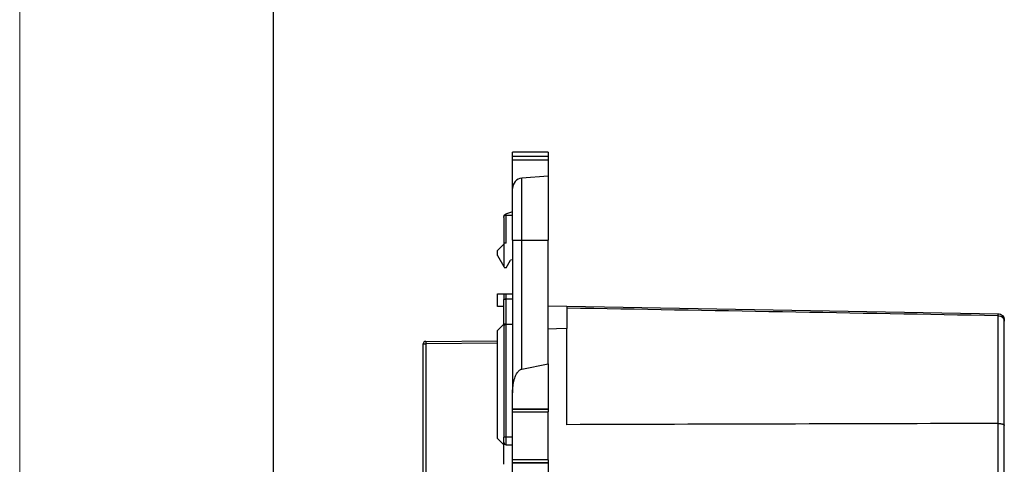
# Model space of a CAD drawing. Units: millimetres. Extents: x 0 to 420, y 0 to 297.
# Drawn here: x 0 to 78, y 174 to 209 of the extents above; entities that cross this region are included whole.
import ezdxf

# ---------------------------------------------------------------- set-up
doc = ezdxf.new("R2010")
doc.units = ezdxf.units.MM

msp = doc.modelspace()

# ---------------------------------------------------------------- linework, layer by layer
at = {"color": 7, "linetype": 'Continuous', "lineweight": 18}
msp.add_line((0, 0), (0, 297), dxfattribs=at)
at = {"color": 7, "linetype": 'Continuous', "lineweight": 25}
msp.add_line((20, 292), (20, 5), dxfattribs=at)
at = {"color": 7, "linetype": 'Continuous'}
for p, q in [((41.674, 198.444), (38.874, 198.444)), ((38.874, 198.13), (38.874, 198.444)), ((38.874, 198.13), (41.674, 198.13)), ((38.874, 197.844), (38.874, 198.13)), ((41.674, 198.444), (41.674, 198.13)), ((41.674, 198.13), (41.674, 197.844)), ((38.874, 197.844), (41.674, 197.844)), ((38.874, 195.595), (38.874, 197.844)), ((41.674, 197.844), (41.674, 196.573)), ((41.674, 196.573), (39.605, 196.392)), ((41.674, 196.573), (41.674, 191.514)), ((39.605, 191.514), (39.605, 196.392)), ((38.874, 191.514), (38.874, 195.595)), ((38.174, 193.294), (38.174, 193.393)), ((38.374, 191.294), (38.374, 193.494)), ((38.374, 193.494), (38.874, 193.494)), ((38.874, 193.737), (38.467, 193.611)), ((38.174, 193.294), (38.174, 191.294)), ((37.674, 190.694), (38.174, 191.194)), ((38.174, 191.294), (38.174, 191.194)), ((38.374, 191.294), (38.174, 191.294)), ((38.174, 191.194), (38.174, 189.431)), ((38.874, 191.514), (39.605, 191.514)), ((38.874, 191.514), (38.874, 179.5)), ((39.605, 191.514), (41.674, 191.514)), ((39.605, 181.359), (39.605, 191.514)), ((41.674, 181.782), (41.674, 191.514)), ((37.674, 190.297), (37.674, 190.694)), ((37.674, 190.297), (38.174, 189.431)), ((38.374, 189.344), (38.719, 189.942)), ((38.874, 189.955), (38.719, 189.942)), ((38.174, 189.431), (38.224, 189.344)), ((38.374, 189.344), (38.224, 189.344)), ((37.674, 186.294), (37.674, 187.294)), ((37.674, 187.294), (38.174, 187.294)), ((38.174, 187.294), (38.374, 187.294)), ((38.174, 187.294), (38.174, 186.811)), ((38.374, 186.894), (38.374, 187.294)), ((38.374, 187.294), (38.874, 187.294)), ((38.174, 184.894), (38.174, 186.811)), ((38.374, 184.894), (38.374, 186.894)), ((38.374, 186.894), (38.874, 186.894)), ((38.174, 186.294), (37.674, 186.294)), ((41.674, 186.346), (43.154, 186.321)), ((43.154, 186.321), (43.154, 184.546)), ((43.154, 186.321), (77.163, 185.726)), ((37.674, 184.394), (38.174, 184.894)), ((38.174, 184.894), (38.174, 184.694)), ((38.374, 184.894), (38.174, 184.894)), ((38.374, 184.894), (38.874, 184.894)), ((38.374, 175.994), (38.374, 184.894)), ((77.161, 177.075), (77.161, 185.563)), ((77.654, 176.928), (77.654, 185.145)), ((37.674, 175.894), (37.674, 184.394)), ((38.174, 184.694), (38.174, 175.994)), ((43.154, 176.979), (43.154, 184.546)), ((31.824, 138.843), (31.824, 183.346)), ((31.824, 183.346), (32.023, 183.346)), ((32.023, 183.546), (37.674, 183.59)), ((37.674, 183.39), (32.023, 183.346)), ((32.023, 183.346), (32.023, 138.843)), ((39.605, 181.359), (41.674, 181.782)), ((41.674, 181.782), (41.674, 178.215)), ((38.874, 178.215), (38.874, 179.5)), ((38.874, 178.215), (41.674, 178.215)), ((38.874, 178.191), (38.874, 178.215)), ((41.674, 178.191), (38.874, 178.191)), ((38.874, 177.991), (38.874, 178.191)), ((38.874, 177.991), (41.674, 177.991)), ((38.874, 174.197), (38.874, 177.991)), ((41.674, 178.191), (41.674, 178.215)), ((41.674, 178.191), (41.674, 177.991)), ((41.674, 174.197), (41.674, 177.991)), ((77.163, 177.075), (77.161, 177.075)), ((77.163, 169.509), (77.163, 177.075)), ((77.654, 169.509), (77.654, 176.928)), ((37.674, 175.894), (38.174, 175.394)), ((38.374, 175.994), (38.174, 175.994)), ((38.174, 175.594), (38.174, 175.994)), ((38.174, 173.859), (38.174, 175.594)), ((38.874, 175.994), (38.374, 175.994)), ((38.374, 175.394), (38.374, 175.994)), ((38.374, 175.394), (38.874, 175.394)), ((38.874, 173.997), (38.874, 174.197)), ((41.674, 174.197), (38.874, 174.197)), ((38.874, 173.997), (41.674, 173.997)), ((38.874, 173.974), (38.874, 173.997)), ((38.874, 173.974), (41.674, 173.974)), ((38.874, 172.689), (38.874, 173.974)), ((41.674, 174.197), (41.674, 173.997)), ((41.674, 173.974), (41.674, 173.997)), ((41.674, 173.974), (41.674, 170.407))]:
    msp.add_line(p, q, dxfattribs=at)
at = {"color": 7, "linetype": 'Continuous', "flags": 128}
for points in [[(38.467, 193.611), (38.401, 193.589), (38.343, 193.565), (38.292, 193.539), (38.25, 193.511), (38.217, 193.483), (38.194, 193.453), (38.179, 193.423), (38.174, 193.393)], [(43.154, 184.546), (42.325, 184.53), (41.674, 184.518)]]:
    msp.add_lwpolyline(points, dxfattribs=at)
at = {"color": 7, "linetype": 'Continuous'}
for centre, radius, start, end in [((39.674, 195.595), 0.8, 95, 180), ((32.024, 183.346), 0.2, 90.45114, 180), ((38.373, 183.446), 6.351, 179.09787, 180.90213), ((38.374, 175.594), 0.2, 180, 270)]:
    msp.add_arc(centre, radius, start, end, dxfattribs=at)
for points, knots in [([(38.174, 193.294), (38.175, 193.31), (38.177, 193.339), (38.191, 193.377), (38.207, 193.405), (38.23, 193.435), (38.265, 193.465), (38.318, 193.489), (38.356, 193.493), (38.374, 193.494)], [0, 0, 0, 0, 0.171528, 0.315219, 0.431112, 0.51931, 0.698754, 0.856431, 1, 1, 1, 1]), ([(38.174, 186.811), (38.175, 186.817), (38.177, 186.829), (38.191, 186.844), (38.21, 186.857), (38.235, 186.869), (38.262, 186.878), (38.291, 186.885), (38.32, 186.89), (38.347, 186.894), (38.366, 186.894), (38.374, 186.894)], [0, 0, 0, 0, 0.144115, 0.279665, 0.406742, 0.525459, 0.635957, 0.738408, 0.833033, 0.92011, 1, 1, 1, 1]), ([(77.163, 185.726), (77.292, 185.724), (77.42, 185.669), (77.602, 185.485), (77.654, 185.356), (77.654, 185.227)], [0, 0, 0, 0, 0.5, 0.5, 1, 1, 1, 1]), ([(38.374, 184.894), (38.363, 184.894), (38.341, 184.893), (38.309, 184.884), (38.278, 184.87), (38.249, 184.851), (38.218, 184.821), (38.184, 184.768), (38.178, 184.722), (38.174, 184.694)], [0, 0, 0, 0, 0.085351, 0.174433, 0.269225, 0.371375, 0.482204, 0.685967, 1, 1, 1, 1]), ([(77.161, 185.563), (77.22, 185.562), (77.283, 185.553), (77.404, 185.511), (77.462, 185.479), (77.558, 185.398), (77.596, 185.349), (77.644, 185.247), (77.654, 185.194), (77.654, 185.145)], [0, 0, 0, 0, 0.25, 0.25, 0.5, 0.5, 0.75, 0.75, 1, 1, 1, 1]), ([(38.874, 179.5), (38.875, 179.566), (38.877, 179.692), (38.89, 179.874), (38.908, 180.038), (38.93, 180.185), (38.954, 180.314), (38.98, 180.427), (39.017, 180.569), (39.07, 180.733), (39.148, 180.913), (39.231, 181.058), (39.318, 181.175), (39.41, 181.265), (39.504, 181.329), (39.572, 181.35), (39.605, 181.359)], [0, 0, 0, 0, 0.095641, 0.183213, 0.262717, 0.334158, 0.39754, 0.45287, 0.50016, 0.608599, 0.700467, 0.778368, 0.846206, 0.904799, 0.955413, 1, 1, 1, 1]), ([(77.163, 177.075), (77.184, 177.074), (77.226, 177.074), (77.289, 177.07), (77.35, 177.064), (77.409, 177.055), (77.465, 177.044), (77.521, 177.029), (77.576, 177.009), (77.618, 176.985), (77.648, 176.957), (77.652, 176.938), (77.654, 176.928)], [0, 0, 0, 0, 0.0789905, 0.1595738, 0.241855, 0.3259322, 0.411896, 0.49983, 0.6185609, 0.7496597, 0.8568698, 1, 1, 1, 1])]:
    msp.add_open_spline(points, degree=3, knots=knots, dxfattribs=at)
for points in [[(77.161, 185.563), (65.825, 185.763), (54.49, 185.963), (43.154, 186.164)], [(77.161, 185.563), (77.163, 185.669), (77.163, 185.726), (77.163, 185.726)], [(77.654, 185.145), (77.654, 185.198), (77.654, 185.227), (77.654, 185.227)], [(77.161, 177.075), (65.791, 177.045), (54.454, 177.013), (43.154, 176.979)]]:
    msp.add_open_spline(points, degree=3, dxfattribs=at)

doc.saveas('drawing.dxf')
